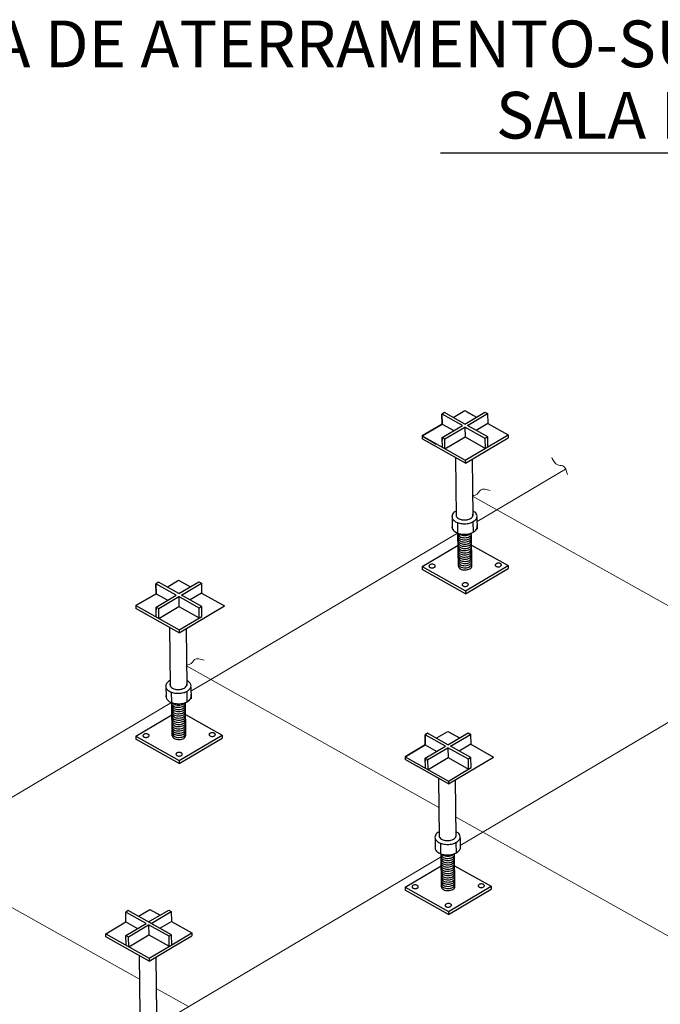
# Model space of a CAD drawing. Units: millimetres. Extents: x 3683 to 3787, y 1105 to 1138.
# Drawn here: x 3687 to 3690, y 1119 to 1125 of the extents above; entities that cross this region are included whole.
import ezdxf
from ezdxf.enums import TextEntityAlignment as Align

# ---------------------------------------------------------------- set-up
doc = ezdxf.new("R2010")
doc.units = ezdxf.units.MM
doc.layers.add('ATERRO', color=2, linetype='Continuous')
doc.layers.add('G5-CARIMBO', color=7, linetype='Continuous')
doc.layers.add('DETALHE', color=7, linetype='Continuous', lineweight=9)
doc.layers.add('TEXT', color=7, linetype='Continuous', lineweight=13)
doc.styles.add('G5-GERAL', font='arial.ttf')

# ---------------------------------------------------------------- blocks, each defined once
blk = doc.blocks.new('B1')
blk.add_line((-0.3729, 0), (-7.1669, 0))
at = {"style": 'G5-GERAL'}
for p in [(-0.6193, 0.4581), (-0.6193, 0)]:
    blk.add_attdef('TÍTULO1', text='', height=0.3, dxfattribs=at).set_placement(p, align=Align.BOTTOM_RIGHT)
blk.add_attdef('NÚMERO', text='', height=0.3, dxfattribs=at).set_placement((0, 0), align=Align.MIDDLE_CENTER)
blk.add_attdef('ESCALA', text='', height=0.25, dxfattribs=at).set_placement((-0.6193, -0.1484), align=Align.TOP_RIGHT)

msp = doc.modelspace()

# ---------------------------------------------------------------- linework, layer by layer
at = {"layer": 'ATERRO', "color": 4}
for p, q in [((3689.0353, 1122.4366), (3689.0214, 1122.4284)), ((3689.0353, 1122.4366), (3689.0214, 1122.4284)), ((3689.022, 1122.3746), (3689.0214, 1122.4284)), ((3689.0214, 1122.4284), (3689.022, 1122.3746)), ((3689.1316, 1122.3664), (3689.0217, 1122.4282)), ((3689.1316, 1122.3664), (3689.0217, 1122.4282)), ((3689.1455, 1122.3747), (3689.0353, 1122.4366)), ((3689.1455, 1122.3747), (3689.0353, 1122.4366)), ((3689.0822, 1122.4102), (3689.1446, 1122.4473)), ((3689.1446, 1122.4473), (3689.208, 1122.4117)), ((3689.1455, 1122.3747), (3689.2542, 1122.4392)), ((3689.1455, 1122.3747), (3689.2542, 1122.4392)), ((3689.1528, 1122.4427), (3689.208, 1122.4117)), ((3689.1596, 1122.3668), (3689.268, 1122.4311)), ((3689.1596, 1122.3668), (3689.268, 1122.4311)), ((3689.2542, 1122.4392), (3689.268, 1122.4311)), ((3689.2542, 1122.4392), (3689.2683, 1122.4313)), ((3689.2683, 1122.4313), (3689.2689, 1122.3775)), ((3688.9133, 1122.31), (3689.022, 1122.3746)), ((3689.022, 1122.3746), (3688.9133, 1122.31)), ((3688.9133, 1122.31), (3689.022, 1122.3746)), ((3689.022, 1122.3746), (3689.0853, 1122.339)), ((3689.022, 1122.3746), (3689.0853, 1122.339)), ((3689.0229, 1122.3019), (3689.1316, 1122.3664)), ((3689.0229, 1122.3019), (3689.1316, 1122.3664)), ((3689.0369, 1122.294), (3689.1457, 1122.3585)), ((3689.0369, 1122.294), (3689.1457, 1122.3585)), ((3689.1457, 1122.3585), (3689.1463, 1122.3047)), ((3689.2559, 1122.2966), (3689.1457, 1122.3585)), ((3689.2559, 1122.2966), (3689.1457, 1122.3585)), ((3689.2698, 1122.3048), (3689.1596, 1122.3668)), ((3689.2698, 1122.3048), (3689.1596, 1122.3668)), ((3689.2689, 1122.3775), (3689.2065, 1122.3404)), ((3689.2689, 1122.3775), (3689.3792, 1122.3155)), ((3688.9133, 1122.31), (3689.1478, 1122.1783)), ((3688.9133, 1122.31), (3688.9907, 1122.2666)), ((3688.9133, 1122.31), (3688.9907, 1122.2666)), ((3688.9133, 1122.31), (3688.9134, 1122.2945)), ((3688.9133, 1122.31), (3688.9134, 1122.2944)), ((3689.0376, 1122.2402), (3689.1463, 1122.3047)), ((3689.1463, 1122.3047), (3689.2566, 1122.2428)), ((3689.1478, 1122.1783), (3689.3792, 1122.3155)), ((3689.2698, 1122.3048), (3689.2559, 1122.2966)), ((3689.2704, 1122.251), (3689.2698, 1122.3048)), ((3689.3792, 1122.3155), (3689.3794, 1122.2999)), ((3689.148, 1122.1627), (3688.9134, 1122.2945)), ((3688.9772, 1122.2586), (3688.9134, 1122.2944)), ((3689.0235, 1122.2481), (3689.0229, 1122.3019)), ((3689.0229, 1122.3019), (3689.0369, 1122.294)), ((3689.0229, 1122.3019), (3689.0369, 1122.294)), ((3689.0229, 1122.3019), (3689.0231, 1122.2858)), ((3689.0376, 1122.2402), (3689.0369, 1122.294)), ((3689.148, 1122.1627), (3689.3794, 1122.2999)), ((3689.2566, 1122.2428), (3689.2559, 1122.2966)), ((3689.0946, 1122.1927), (3689.0984, 1121.8761)), ((3689.1478, 1122.1783), (3689.148, 1122.1627)), ((3689.1845, 1122.1844), (3689.1882, 1121.8772)), ((3689.0759, 1121.8807), (3689.0767, 1121.8106)), ((3689.1049, 1121.8411), (3689.1056, 1121.7855)), ((3689.1888, 1121.8459), (3689.1895, 1121.7876)), ((3689.2107, 1121.8678), (3689.2115, 1121.8056)), ((3689.11, 1121.6048), (3689.1078, 1121.7835)), ((3689.183, 1121.6057), (3689.1809, 1121.7843)), ((3688.9135, 1121.6025), (3689.1086, 1121.7182)), ((3689.1817, 1121.7191), (3689.3794, 1121.608)), ((3688.9135, 1121.6025), (3689.1481, 1121.4707)), ((3688.9135, 1121.6025), (3688.9137, 1121.5869)), ((3689.1482, 1121.4551), (3688.9137, 1121.5869)), ((3689.1481, 1121.4707), (3689.3794, 1121.608)), ((3689.1482, 1121.4551), (3689.3796, 1121.5924)), ((3689.3794, 1121.608), (3689.3796, 1121.5924)), ((3687.4863, 1121.5177), (3687.4724, 1121.5095)), ((3687.4863, 1121.5177), (3687.4724, 1121.5095)), ((3687.473, 1121.4557), (3687.4724, 1121.5095)), ((3687.4724, 1121.5095), (3687.473, 1121.4557)), ((3687.5826, 1121.4476), (3687.4727, 1121.5093)), ((3687.5826, 1121.4476), (3687.4727, 1121.5093)), ((3687.5965, 1121.4558), (3687.4863, 1121.5177)), ((3687.5965, 1121.4558), (3687.4863, 1121.5177)), ((3687.5332, 1121.4914), (3687.5956, 1121.5285)), ((3687.5956, 1121.5285), (3687.659, 1121.4929)), ((3687.5965, 1121.4558), (3687.7052, 1121.5203)), ((3687.5965, 1121.4558), (3687.7052, 1121.5203)), ((3687.6038, 1121.5238), (3687.659, 1121.4929)), ((3687.6106, 1121.4479), (3687.719, 1121.5123)), ((3687.6106, 1121.4479), (3687.719, 1121.5123)), ((3687.7052, 1121.5203), (3687.719, 1121.5123)), ((3687.7052, 1121.5203), (3687.7193, 1121.5124)), ((3687.7193, 1121.5124), (3687.7199, 1121.4586)), ((3687.3643, 1121.3912), (3687.473, 1121.4557)), ((3687.473, 1121.4557), (3687.3643, 1121.3912)), ((3687.3643, 1121.3912), (3687.473, 1121.4557)), ((3687.473, 1121.4557), (3687.5363, 1121.4201)), ((3687.473, 1121.4557), (3687.5363, 1121.4201)), ((3687.7199, 1121.4586), (3687.6575, 1121.4216)), ((3687.7199, 1121.4586), (3687.8438, 1121.3891)), ((3689.1481, 1121.4707), (3689.1482, 1121.4551)), ((3687.4739, 1121.3831), (3687.5826, 1121.4476)), ((3687.4739, 1121.3831), (3687.5826, 1121.4476)), ((3687.4879, 1121.3752), (3687.5967, 1121.4397)), ((3687.4879, 1121.3752), (3687.5967, 1121.4397)), ((3687.5967, 1121.4397), (3687.5973, 1121.3859)), ((3687.7069, 1121.3778), (3687.5967, 1121.4397)), ((3687.7069, 1121.3778), (3687.5967, 1121.4397)), ((3687.7208, 1121.386), (3687.6106, 1121.4479)), ((3687.7208, 1121.386), (3687.6106, 1121.4479)), ((3687.3643, 1121.3912), (3687.5988, 1121.2594)), ((3687.3643, 1121.3912), (3687.3644, 1121.3756)), ((3687.3643, 1121.3912), (3687.4417, 1121.3477)), ((3687.3643, 1121.3912), (3687.4417, 1121.3477)), ((3687.3643, 1121.3912), (3687.3644, 1121.3756)), ((3687.599, 1121.2439), (3687.3644, 1121.3756)), ((3687.4282, 1121.3398), (3687.3644, 1121.3756)), ((3687.4745, 1121.3293), (3687.4739, 1121.3831)), ((3687.4739, 1121.3831), (3687.4879, 1121.3752)), ((3687.4739, 1121.3831), (3687.4879, 1121.3752)), ((3687.4739, 1121.3831), (3687.4741, 1121.3669)), ((3687.4886, 1121.3214), (3687.4879, 1121.3752)), ((3687.4886, 1121.3214), (3687.5973, 1121.3859)), ((3687.5973, 1121.3859), (3687.7076, 1121.324)), ((3687.599, 1121.2439), (3687.8438, 1121.3891)), ((3687.7208, 1121.386), (3687.7069, 1121.3778)), ((3687.7076, 1121.324), (3687.7069, 1121.3778)), ((3687.7214, 1121.3322), (3687.7208, 1121.386)), ((3687.5988, 1121.2594), (3687.7214, 1121.3322)), ((3687.5456, 1121.2738), (3687.5494, 1120.9573)), ((3687.5988, 1121.2594), (3687.599, 1121.2439)), ((3687.6355, 1121.2655), (3687.6392, 1120.9583)), ((3687.5269, 1120.9619), (3687.5277, 1120.8917)), ((3687.5559, 1120.9222), (3687.5566, 1120.8667)), ((3687.6398, 1120.927), (3687.6405, 1120.8687)), ((3687.6617, 1120.949), (3687.6625, 1120.8868)), ((3687.561, 1120.6859), (3687.5588, 1120.8646)), ((3687.634, 1120.6868), (3687.6319, 1120.8655)), ((3687.3645, 1120.6836), (3687.5596, 1120.7994)), ((3687.6327, 1120.8002), (3687.8304, 1120.6891)), ((3688.9904, 1120.6727), (3689.0529, 1120.7097)), ((3689.0529, 1120.7097), (3689.1162, 1120.6742)), ((3689.0611, 1120.7051), (3689.1162, 1120.6742)), ((3687.3645, 1120.6836), (3687.3647, 1120.668)), ((3687.3645, 1120.6836), (3687.5991, 1120.5519)), ((3687.5992, 1120.5363), (3687.3647, 1120.668)), ((3687.5991, 1120.5519), (3687.8304, 1120.6891)), ((3687.5992, 1120.5363), (3687.8306, 1120.6735)), ((3687.8304, 1120.6891), (3687.8306, 1120.6735)), ((3688.9435, 1120.699), (3688.9296, 1120.6908)), ((3688.9435, 1120.699), (3688.9296, 1120.6908)), ((3688.9303, 1120.637), (3688.9296, 1120.6908)), ((3688.9296, 1120.6908), (3688.9303, 1120.637)), ((3689.0399, 1120.6289), (3688.9299, 1120.6906)), ((3689.0399, 1120.6289), (3688.9299, 1120.6906)), ((3689.0537, 1120.6371), (3688.9435, 1120.699)), ((3689.0537, 1120.6371), (3688.9435, 1120.699)), ((3689.0537, 1120.6371), (3689.1625, 1120.7016)), ((3689.0537, 1120.6371), (3689.1625, 1120.7016)), ((3689.0678, 1120.6292), (3689.1763, 1120.6935)), ((3689.0678, 1120.6292), (3689.1763, 1120.6935)), ((3689.1625, 1120.7016), (3689.1763, 1120.6935)), ((3689.1625, 1120.7016), (3689.1766, 1120.6937)), ((3689.1766, 1120.6937), (3689.1772, 1120.6399)), ((3688.8215, 1120.5725), (3688.9303, 1120.637)), ((3688.9303, 1120.637), (3688.8215, 1120.5725)), ((3688.8215, 1120.5725), (3688.9303, 1120.637)), ((3688.9303, 1120.637), (3688.9936, 1120.6014)), ((3688.9303, 1120.637), (3688.9936, 1120.6014)), ((3688.9311, 1120.5644), (3689.0399, 1120.6289)), ((3688.9311, 1120.5644), (3689.0399, 1120.6289)), ((3688.9452, 1120.5565), (3689.0539, 1120.621)), ((3688.9452, 1120.5565), (3689.0539, 1120.621)), ((3689.0539, 1120.621), (3689.0546, 1120.5672)), ((3689.1642, 1120.559), (3689.0539, 1120.621)), ((3689.1642, 1120.559), (3689.0539, 1120.621)), ((3689.1781, 1120.5673), (3689.0678, 1120.6292)), ((3689.1781, 1120.5673), (3689.0678, 1120.6292)), ((3689.1772, 1120.6399), (3689.1147, 1120.6029)), ((3689.1772, 1120.6399), (3689.301, 1120.5703)), ((3687.5991, 1120.5519), (3687.5992, 1120.5363)), ((3688.8215, 1120.5725), (3689.0561, 1120.4407)), ((3688.8215, 1120.5725), (3688.8217, 1120.5569)), ((3688.8215, 1120.5725), (3688.8989, 1120.529)), ((3688.8215, 1120.5725), (3688.8989, 1120.529)), ((3688.8215, 1120.5725), (3688.8217, 1120.5569)), ((3689.0562, 1120.4251), (3688.8217, 1120.5569)), ((3688.8855, 1120.5211), (3688.8217, 1120.5569)), ((3688.9317, 1120.5106), (3688.9311, 1120.5644)), ((3688.9311, 1120.5644), (3688.9452, 1120.5565)), ((3688.9311, 1120.5644), (3688.9452, 1120.5565)), ((3688.9311, 1120.5644), (3688.9313, 1120.5482)), ((3688.9458, 1120.5027), (3688.9452, 1120.5565)), ((3688.9458, 1120.5027), (3689.0546, 1120.5672)), ((3689.0546, 1120.5672), (3689.1648, 1120.5052)), ((3689.0562, 1120.4251), (3689.301, 1120.5703)), ((3689.1781, 1120.5673), (3689.1642, 1120.559)), ((3689.1648, 1120.5052), (3689.1642, 1120.559)), ((3689.1787, 1120.5135), (3689.1781, 1120.5673)), ((3689.0561, 1120.4407), (3689.1787, 1120.5135)), ((3689.0029, 1120.4551), (3689.0066, 1120.1385)), ((3689.0561, 1120.4407), (3689.0562, 1120.4251)), ((3689.0928, 1120.4468), (3689.0964, 1120.1396)), ((3688.9843, 1120.1287), (3688.985, 1120.0719)), ((3689.119, 1120.1302), (3689.1196, 1120.0734)), ((3689.0132, 1120.1035), (3689.0138, 1120.0479)), ((3689.097, 1120.1083), (3689.0977, 1120.05)), ((3689.0182, 1119.8672), (3689.0161, 1120.0459)), ((3689.0912, 1119.8681), (3689.0891, 1120.0468)), ((3688.8218, 1119.8649), (3689.0169, 1119.9806)), ((3689.0899, 1119.9815), (3689.2877, 1119.8704)), ((3688.8218, 1119.8649), (3689.0563, 1119.7332)), ((3688.8218, 1119.8649), (3688.8219, 1119.8493)), ((3689.0565, 1119.7176), (3688.8219, 1119.8493)), ((3689.0563, 1119.7332), (3689.2877, 1119.8704)), ((3689.0565, 1119.7176), (3689.2879, 1119.8548)), ((3689.2877, 1119.8704), (3689.2879, 1119.8548)), ((3687.3778, 1119.7081), (3687.4403, 1119.7452)), ((3687.4403, 1119.7452), (3687.4954, 1119.7142)), ((3687.3227, 1119.7391), (3687.3088, 1119.7308)), ((3687.3095, 1119.677), (3687.3088, 1119.7308)), ((3687.4191, 1119.6689), (3687.3091, 1119.7307)), ((3687.5573, 1119.6073), (3687.3227, 1119.7391)), ((3687.433, 1119.6771), (3687.5417, 1119.7416)), ((3687.447, 1119.6692), (3687.5555, 1119.7336)), ((3687.5417, 1119.7416), (3687.5555, 1119.7336)), ((3687.5555, 1119.7336), (3687.5561, 1119.6798)), ((3689.0563, 1119.7332), (3689.0565, 1119.7176)), ((3687.2007, 1119.6125), (3687.3095, 1119.677)), ((3687.3095, 1119.677), (3687.3728, 1119.6415)), ((3687.3103, 1119.6044), (3687.4191, 1119.6689)), ((3687.3244, 1119.5965), (3687.4332, 1119.661)), ((3687.4332, 1119.661), (3687.4338, 1119.6072)), ((3687.5434, 1119.5991), (3687.4332, 1119.661)), ((3687.5434, 1119.5991), (3687.4332, 1119.661)), ((3687.4332, 1119.661), (3687.4338, 1119.6072)), ((3687.5573, 1119.6073), (3687.447, 1119.6692)), ((3687.4939, 1119.6429), (3687.5561, 1119.6798)), ((3687.5564, 1119.6799), (3687.6667, 1119.618)), ((3687.2007, 1119.6125), (3687.4353, 1119.4808)), ((3687.2009, 1119.5969), (3687.2007, 1119.6125)), ((3687.4355, 1119.4652), (3687.2009, 1119.5969)), ((3687.311, 1119.5506), (3687.3103, 1119.6044)), ((3687.3103, 1119.6044), (3687.3244, 1119.5965)), ((3687.325, 1119.5427), (3687.3244, 1119.5965)), ((3687.325, 1119.5427), (3687.4338, 1119.6072)), ((3687.4338, 1119.6072), (3687.544, 1119.5453)), ((3687.4338, 1119.6072), (3687.544, 1119.5453)), ((3687.5573, 1119.6073), (3687.5434, 1119.5991)), ((3687.5573, 1119.6073), (3687.5434, 1119.5991)), ((3687.544, 1119.5453), (3687.5434, 1119.5991)), ((3687.544, 1119.5453), (3687.5434, 1119.5991)), ((3687.5579, 1119.5535), (3687.5573, 1119.6073)), ((3687.5579, 1119.5535), (3687.5573, 1119.6073)), ((3687.5579, 1119.5535), (3687.6667, 1119.618)), ((3687.5714, 1119.5458), (3687.6668, 1119.6024)), ((3687.6667, 1119.618), (3687.6668, 1119.6024)), ((3687.4353, 1119.4808), (3687.5579, 1119.5535)), ((3687.4355, 1119.4652), (3687.5714, 1119.5458)), ((3687.3818, 1119.4953), (3687.3856, 1119.1787)), ((3687.4353, 1119.4808), (3687.4355, 1119.4652)), ((3687.4717, 1119.4867), (3687.4754, 1119.1798))]:
    msp.add_line(p, q, dxfattribs=at)
for points in [[(3689.0981, 1121.9036, 0.012831), (3689.0946, 1121.9016, 0.106617), (3689.0791, 1121.8873, 0.156851), (3689.0748, 1121.8735, 0.156851), (3689.0794, 1121.8597, 0.106617), (3689.0952, 1121.8457, 0.072341), (3689.1162, 1121.8376, 0.058752), (3689.1438, 1121.8347, 0.058752), (3689.1712, 1121.8383, 0.072341), (3689.1921, 1121.8469, 0.106617), (3689.2075, 1121.8612, 0.156851), (3689.2118, 1121.8751, 0.156851), (3689.2072, 1121.8888, 0.106617), (3689.1914, 1121.9028, 0.012831), (3689.1878, 1121.9047, 0.058752)], [(3689.0983, 1121.8858, 0.077949), (3689.0976, 1121.8809, 0.156851), (3689.1006, 1121.8718, 0.106617), (3689.1112, 1121.8625, 0.072341), (3689.1252, 1121.8571, 0.058752), (3689.1435, 1121.8551, 0.058752), (3689.1618, 1121.8575, 0.072341), (3689.1757, 1121.8632, 0.106617), (3689.186, 1121.8728, 0.156851), (3689.1889, 1121.882, 0.077949), (3689.1881, 1121.8868, 0.106617)], [(3689.0766, 1121.8239, 0.077949), (3689.0755, 1121.8166, 0.156851), (3689.0801, 1121.8029, 0.106617), (3689.0959, 1121.7889, 0.072341), (3689.1169, 1121.7808, 0.058752), (3689.1444, 1121.7779, 0.058752), (3689.1719, 1121.7815, 0.072341), (3689.1927, 1121.7901, 0.106617), (3689.2082, 1121.8044, 0.156851), (3689.2125, 1121.8183, 0.077949), (3689.2112, 1121.8255, 0.106617)], [(3689.1079, 1121.7795, 0.156851), (3689.1104, 1121.7722, 0.106617), (3689.1188, 1121.7647, 0.072341), (3689.13, 1121.7604, 0.058752), (3689.1447, 1121.7589, 0.058752), (3689.1593, 1121.7608, 0.072341), (3689.1704, 1121.7653, 0.106617), (3689.1787, 1121.773, 0.156851), (3689.1809, 1121.7804, 0.156851)], [(3689.1114, 1121.7823, 0.08813), (3689.1186, 1121.7764, 0.072341), (3689.1298, 1121.7721, 0.058752), (3689.1445, 1121.7705, 0.058752), (3689.1592, 1121.7724, 0.072341), (3689.1703, 1121.777, 0.08813), (3689.1773, 1121.7831, 0.156851)], [(3689.108, 1121.7679, 0.156851), (3689.1105, 1121.7605, 0.106617), (3689.1189, 1121.7531, 0.072341), (3689.1301, 1121.7488, 0.058752), (3689.1448, 1121.7472, 0.058752), (3689.1594, 1121.7491, 0.072341), (3689.1706, 1121.7537, 0.106617), (3689.1788, 1121.7613, 0.156851), (3689.1811, 1121.7687, 0.156851)], [(3689.1082, 1121.7562, 0.156851), (3689.1106, 1121.7489, 0.106617), (3689.119, 1121.7414, 0.072341), (3689.1303, 1121.7371, 0.058752), (3689.1449, 1121.7356, 0.058752), (3689.1596, 1121.7375, 0.072341), (3689.1707, 1121.742, 0.106617), (3689.1789, 1121.7497, 0.156851), (3689.1812, 1121.7571, 0.156851)], [(3689.1083, 1121.7446, 0.156851), (3689.1108, 1121.7372, 0.106617), (3689.1192, 1121.7298, 0.072341), (3689.1304, 1121.7255, 0.058752), (3689.1451, 1121.7239, 0.058752), (3689.1597, 1121.7258, 0.072341), (3689.1708, 1121.7304, 0.106617), (3689.1791, 1121.738, 0.156851), (3689.1814, 1121.7454, 0.156851)], [(3689.1084, 1121.7329, 0.156851), (3689.1109, 1121.7256, 0.106617), (3689.1193, 1121.7181, 0.072341), (3689.1305, 1121.7138, 0.058752), (3689.1452, 1121.7123, 0.058752), (3689.1599, 1121.7142, 0.072341), (3689.171, 1121.7187, 0.106617), (3689.1792, 1121.7264, 0.156851), (3689.1815, 1121.7338, 0.156851)], [(3689.1086, 1121.7213, 0.156851), (3689.111, 1121.7139, 0.106617), (3689.1195, 1121.7065, 0.072341), (3689.1307, 1121.7022, 0.058752), (3689.1454, 1121.7006, 0.058752), (3689.16, 1121.7025, 0.072341), (3689.1711, 1121.7071, 0.106617), (3689.1793, 1121.7147, 0.156851), (3689.1816, 1121.7221, 0.156851)], [(3689.1087, 1121.7096, 0.156851), (3689.1112, 1121.7023, 0.106617), (3689.1196, 1121.6948, 0.072341), (3689.1308, 1121.6905, 0.058752), (3689.1455, 1121.689, 0.058752), (3689.1601, 1121.6909, 0.072341), (3689.1712, 1121.6954, 0.106617), (3689.1795, 1121.7031, 0.156851), (3689.1818, 1121.7105, 0.156851)], [(3689.1089, 1121.698, 0.156851), (3689.1113, 1121.6906, 0.106617), (3689.1197, 1121.6832, 0.072341), (3689.1309, 1121.6789, 0.058752), (3689.1456, 1121.6773, 0.058752), (3689.1603, 1121.6792, 0.072341), (3689.1714, 1121.6838, 0.106617), (3689.1796, 1121.6914, 0.156851), (3689.1819, 1121.6988, 0.156851)], [(3689.109, 1121.6863, 0.156851), (3689.1115, 1121.679, 0.106617), (3689.1199, 1121.6715, 0.072341), (3689.1311, 1121.6672, 0.058752), (3689.1458, 1121.6657, 0.058752), (3689.1604, 1121.6676, 0.072341), (3689.1715, 1121.6722, 0.106617), (3689.1798, 1121.6798, 0.156851), (3689.182, 1121.6872, 0.156851)], [(3689.1091, 1121.6747, 0.156851), (3689.1116, 1121.6673, 0.106617), (3689.12, 1121.6599, 0.072341), (3689.1312, 1121.6556, 0.058752), (3689.1459, 1121.654, 0.058752), (3689.1605, 1121.6559, 0.072341), (3689.1717, 1121.6605, 0.106617), (3689.1799, 1121.6681, 0.156851), (3689.1822, 1121.6755, 0.156851)], [(3689.1093, 1121.663, 0.156851), (3689.1117, 1121.6557, 0.106617), (3689.1201, 1121.6482, 0.072341), (3689.1314, 1121.6439, 0.058752), (3689.146, 1121.6424, 0.058752), (3689.1607, 1121.6443, 0.072341), (3689.1718, 1121.6489, 0.106617), (3689.18, 1121.6565, 0.156851), (3689.1823, 1121.6639, 0.156851)], [(3689.1094, 1121.6514, 0.156851), (3689.1119, 1121.644, 0.106617), (3689.1203, 1121.6366, 0.072341), (3689.1315, 1121.6323, 0.058752), (3689.1462, 1121.6307, 0.058752), (3689.1608, 1121.6326, 0.072341), (3689.1719, 1121.6372, 0.106617), (3689.1802, 1121.6448, 0.156851), (3689.1824, 1121.6522, 0.156851)], [(3689.1095, 1121.6397, 0.156851), (3689.112, 1121.6324, 0.106617), (3689.1204, 1121.625, 0.072341), (3689.1316, 1121.6206, 0.058752), (3689.1463, 1121.6191, 0.058752), (3689.161, 1121.621, 0.072341), (3689.1721, 1121.6256, 0.106617), (3689.1803, 1121.6332, 0.156851), (3689.1826, 1121.6406, 0.156851)], [(3689.1097, 1121.6281, 0.156851), (3689.1121, 1121.6207, 0.106617), (3689.1206, 1121.6133, 0.072341), (3689.1318, 1121.609, 0.058752), (3689.1465, 1121.6074, 0.058752), (3689.1611, 1121.6093, 0.072341), (3689.1722, 1121.6139, 0.106617), (3689.1804, 1121.6216, 0.156851), (3689.1827, 1121.6289, 0.156851)], [(3689.1098, 1121.6164, 0.156851), (3689.1123, 1121.6091, 0.106617), (3689.1207, 1121.6017, 0.072341), (3689.1319, 1121.5973, 0.058752), (3689.1466, 1121.5958, 0.058752), (3689.1612, 1121.5977, 0.072341), (3689.1723, 1121.6023, 0.106617), (3689.1806, 1121.6099, 0.156851), (3689.1829, 1121.6173, 0.156851)], [(3689.11, 1121.6048, 0.156851), (3689.1124, 1121.5975, 0.106617), (3689.1208, 1121.59, 0.072341), (3689.132, 1121.5857, 0.058752), (3689.1467, 1121.5841, 0.058752), (3689.1614, 1121.586, 0.072341), (3689.1725, 1121.5906, 0.106617), (3689.1807, 1121.5983, 0.156851), (3689.183, 1121.6057, 0.156851)], [(3687.5491, 1120.9848, 0.012831), (3687.5456, 1120.9828, 0.106617), (3687.5301, 1120.9685, 0.156851), (3687.5258, 1120.9546, 0.156851), (3687.5304, 1120.9408, 0.106617), (3687.5462, 1120.9269, 0.072341), (3687.5672, 1120.9188, 0.058752), (3687.5948, 1120.9159, 0.058752), (3687.6222, 1120.9194, 0.072341), (3687.6431, 1120.928, 0.106617), (3687.6585, 1120.9424, 0.156851), (3687.6628, 1120.9562, 0.156851), (3687.6582, 1120.97, 0.106617), (3687.6424, 1120.9839, 0.012831), (3687.6388, 1120.9858, 0.058752)], [(3687.5493, 1120.9669, 0.077949), (3687.5486, 1120.9621, 0.156851), (3687.5516, 1120.9529, 0.106617), (3687.5622, 1120.9436, 0.072341), (3687.5762, 1120.9382, 0.058752), (3687.5945, 1120.9363, 0.058752), (3687.6128, 1120.9386, 0.072341), (3687.6267, 1120.9444, 0.106617), (3687.637, 1120.9539, 0.156851), (3687.6399, 1120.9632, 0.077949), (3687.6391, 1120.968, 0.106617)], [(3687.5275, 1120.9051, 0.077949), (3687.5265, 1120.8978, 0.156851), (3687.5311, 1120.884, 0.106617), (3687.5469, 1120.8701, 0.072341), (3687.5679, 1120.862, 0.058752), (3687.5954, 1120.8591, 0.058752), (3687.6229, 1120.8626, 0.072341), (3687.6437, 1120.8712, 0.106617), (3687.6592, 1120.8856, 0.156851), (3687.6634, 1120.8994, 0.077949), (3687.6622, 1120.9067, 0.106617)], [(3687.5624, 1120.8634, 0.08813), (3687.5696, 1120.8575, 0.072341), (3687.5808, 1120.8532, 0.058752), (3687.5955, 1120.8517, 0.058752), (3687.6102, 1120.8536, 0.072341), (3687.6213, 1120.8581, 0.08813), (3687.6283, 1120.8642, 0.156851)], [(3687.5589, 1120.8607, 0.156851), (3687.5614, 1120.8533, 0.106617), (3687.5698, 1120.8459, 0.072341), (3687.581, 1120.8416, 0.058752), (3687.5957, 1120.84, 0.058752), (3687.6103, 1120.8419, 0.072341), (3687.6214, 1120.8465, 0.106617), (3687.6297, 1120.8541, 0.156851), (3687.6319, 1120.8615, 0.156851)], [(3687.559, 1120.849, 0.156851), (3687.5615, 1120.8417, 0.106617), (3687.5699, 1120.8342, 0.072341), (3687.5811, 1120.8299, 0.058752), (3687.5958, 1120.8284, 0.058752), (3687.6104, 1120.8303, 0.072341), (3687.6216, 1120.8348, 0.106617), (3687.6298, 1120.8425, 0.156851), (3687.6321, 1120.8499, 0.156851)], [(3687.5592, 1120.8374, 0.156851), (3687.5616, 1120.83, 0.106617), (3687.57, 1120.8226, 0.072341), (3687.5813, 1120.8183, 0.058752), (3687.5959, 1120.8167, 0.058752), (3687.6106, 1120.8186, 0.072341), (3687.6217, 1120.8232, 0.106617), (3687.6299, 1120.8308, 0.156851), (3687.6322, 1120.8382, 0.156851)], [(3687.5593, 1120.8257, 0.156851), (3687.5618, 1120.8184, 0.106617), (3687.5702, 1120.8109, 0.072341), (3687.5814, 1120.8066, 0.058752), (3687.5961, 1120.8051, 0.058752), (3687.6107, 1120.807, 0.072341), (3687.6218, 1120.8115, 0.106617), (3687.6301, 1120.8192, 0.156851), (3687.6323, 1120.8266, 0.156851)], [(3687.5594, 1120.8141, 0.156851), (3687.5619, 1120.8067, 0.106617), (3687.5703, 1120.7993, 0.072341), (3687.5815, 1120.795, 0.058752), (3687.5962, 1120.7934, 0.058752), (3687.6109, 1120.7953, 0.072341), (3687.622, 1120.7999, 0.106617), (3687.6302, 1120.8075, 0.156851), (3687.6325, 1120.8149, 0.156851)], [(3687.5596, 1120.8024, 0.156851), (3687.562, 1120.7951, 0.106617), (3687.5705, 1120.7876, 0.072341), (3687.5817, 1120.7833, 0.058752), (3687.5964, 1120.7818, 0.058752), (3687.611, 1120.7837, 0.072341), (3687.6221, 1120.7883, 0.106617), (3687.6303, 1120.7959, 0.156851), (3687.6326, 1120.8033, 0.156851)], [(3687.5597, 1120.7908, 0.156851), (3687.5622, 1120.7834, 0.106617), (3687.5706, 1120.776, 0.072341), (3687.5818, 1120.7717, 0.058752), (3687.5965, 1120.7701, 0.058752), (3687.6111, 1120.772, 0.072341), (3687.6222, 1120.7766, 0.106617), (3687.6305, 1120.7842, 0.156851), (3687.6328, 1120.7916, 0.156851)], [(3687.5599, 1120.7791, 0.156851), (3687.5623, 1120.7718, 0.106617), (3687.5707, 1120.7643, 0.072341), (3687.5819, 1120.76, 0.058752), (3687.5966, 1120.7585, 0.058752), (3687.6113, 1120.7604, 0.072341), (3687.6224, 1120.765, 0.106617), (3687.6306, 1120.7726, 0.156851), (3687.6329, 1120.78, 0.156851)], [(3687.56, 1120.7675, 0.156851), (3687.5624, 1120.7601, 0.106617), (3687.5709, 1120.7527, 0.072341), (3687.5821, 1120.7484, 0.058752), (3687.5968, 1120.7468, 0.058752), (3687.6114, 1120.7487, 0.072341), (3687.6225, 1120.7533, 0.106617), (3687.6308, 1120.7609, 0.156851), (3687.633, 1120.7683, 0.156851)], [(3687.5601, 1120.7558, 0.156851), (3687.5626, 1120.7485, 0.106617), (3687.571, 1120.741, 0.072341), (3687.5822, 1120.7367, 0.058752), (3687.5969, 1120.7352, 0.058752), (3687.6115, 1120.7371, 0.072341), (3687.6227, 1120.7417, 0.106617), (3687.6309, 1120.7493, 0.156851), (3687.6332, 1120.7567, 0.156851)], [(3687.5603, 1120.7442, 0.156851), (3687.5627, 1120.7368, 0.106617), (3687.5711, 1120.7294, 0.072341), (3687.5824, 1120.7251, 0.058752), (3687.597, 1120.7235, 0.058752), (3687.6117, 1120.7254, 0.072341), (3687.6228, 1120.73, 0.106617), (3687.631, 1120.7377, 0.156851), (3687.6333, 1120.745, 0.156851)], [(3687.5604, 1120.7325, 0.156851), (3687.5629, 1120.7252, 0.106617), (3687.5713, 1120.7178, 0.072341), (3687.5825, 1120.7134, 0.058752), (3687.5972, 1120.7119, 0.058752), (3687.6118, 1120.7138, 0.072341), (3687.6229, 1120.7184, 0.106617), (3687.6312, 1120.726, 0.156851), (3687.6334, 1120.7334, 0.156851)], [(3687.5605, 1120.7209, 0.156851), (3687.563, 1120.7135, 0.106617), (3687.5714, 1120.7061, 0.072341), (3687.5826, 1120.7018, 0.058752), (3687.5973, 1120.7002, 0.058752), (3687.612, 1120.7021, 0.072341), (3687.6231, 1120.7067, 0.106617), (3687.6313, 1120.7144, 0.156851), (3687.6336, 1120.7217, 0.156851)], [(3687.5607, 1120.7092, 0.156851), (3687.5631, 1120.7019, 0.106617), (3687.5716, 1120.6945, 0.072341), (3687.5828, 1120.6901, 0.058752), (3687.5975, 1120.6886, 0.058752), (3687.6121, 1120.6905, 0.072341), (3687.6232, 1120.6951, 0.106617), (3687.6314, 1120.7027, 0.156851), (3687.6337, 1120.7101, 0.156851)], [(3687.5608, 1120.6976, 0.156851), (3687.5633, 1120.6903, 0.106617), (3687.5717, 1120.6828, 0.072341), (3687.5829, 1120.6785, 0.058752), (3687.5976, 1120.6769, 0.058752), (3687.6122, 1120.6788, 0.072341), (3687.6233, 1120.6834, 0.106617), (3687.6316, 1120.6911, 0.156851), (3687.6339, 1120.6985, 0.156851)], [(3687.561, 1120.6859, 0.156851), (3687.5634, 1120.6786, 0.106617), (3687.5718, 1120.6712, 0.072341), (3687.583, 1120.6668, 0.058752), (3687.5977, 1120.6653, 0.058752), (3687.6124, 1120.6672, 0.072341), (3687.6235, 1120.6718, 0.106617), (3687.6317, 1120.6794, 0.156851), (3687.634, 1120.6868, 0.156851)], [(3689.0063, 1120.166, 0.012831), (3689.0028, 1120.1641, 0.106617), (3688.9874, 1120.1498, 0.156851), (3688.9831, 1120.1359, 0.156851), (3688.9877, 1120.1221, 0.106617), (3689.0035, 1120.1082, 0.072341), (3689.0245, 1120.1001, 0.058752), (3689.052, 1120.0972, 0.058752), (3689.0795, 1120.1007, 0.072341), (3689.1003, 1120.1093, 0.106617), (3689.1158, 1120.1236, 0.156851), (3689.12, 1120.1375, 0.156851), (3689.1154, 1120.1513, 0.106617), (3689.0996, 1120.1652, 0.012831), (3689.0961, 1120.1671, 0.058752)], [(3689.0066, 1120.1385, 0.077949), (3689.0089, 1120.1342, 0.106617), (3689.0194, 1120.1249, 0.072341), (3689.0334, 1120.1195, 0.058752), (3689.0518, 1120.1176, 0.058752), (3689.0701, 1120.1199, 0.072341), (3689.084, 1120.1257, 0.106617), (3689.0943, 1120.1352, 0.077949), (3689.0964, 1120.1396)], [(3688.985, 1120.0719, 0.077949), (3688.9884, 1120.0653, 0.106617), (3689.0041, 1120.0514, 0.072341), (3689.0252, 1120.0433, 0.058752), (3689.0527, 1120.0404, 0.058752), (3689.0801, 1120.0439, 0.072341), (3689.101, 1120.0525, 0.106617), (3689.1164, 1120.0668, 0.077949), (3689.1196, 1120.0734, 0.077949)], [(3689.0161, 1120.042, 0.156851), (3689.0186, 1120.0346, 0.106617), (3689.027, 1120.0272, 0.072341), (3689.0382, 1120.0229, 0.058752), (3689.0529, 1120.0213, 0.058752), (3689.0676, 1120.0232, 0.072341), (3689.0787, 1120.0278, 0.106617), (3689.0869, 1120.0354, 0.156851), (3689.0892, 1120.0428, 0.156851)], [(3689.0163, 1120.0303, 0.156851), (3689.0187, 1120.023, 0.106617), (3689.0272, 1120.0155, 0.072341), (3689.0384, 1120.0112, 0.058752), (3689.0531, 1120.0097, 0.058752), (3689.0677, 1120.0116, 0.072341), (3689.0788, 1120.0161, 0.106617), (3689.087, 1120.0238, 0.156851), (3689.0893, 1120.0312, 0.156851)], [(3689.0164, 1120.0187, 0.156851), (3689.0189, 1120.0113, 0.106617), (3689.0273, 1120.0039, 0.072341), (3689.0385, 1119.9996, 0.058752), (3689.0532, 1119.998, 0.058752), (3689.0678, 1119.9999, 0.072341), (3689.0789, 1120.0045, 0.106617), (3689.0872, 1120.0121, 0.156851), (3689.0895, 1120.0195, 0.156851)], [(3689.0197, 1120.0447, 0.08813), (3689.0269, 1120.0388, 0.072341), (3689.0381, 1120.0345, 0.058752), (3689.0528, 1120.0329, 0.058752), (3689.0674, 1120.0349, 0.072341), (3689.0785, 1120.0394, 0.08813), (3689.0856, 1120.0455, 0.156851)], [(3689.0166, 1120.007, 0.156851), (3689.019, 1119.9997, 0.106617), (3689.0274, 1119.9922, 0.072341), (3689.0386, 1119.9879, 0.058752), (3689.0533, 1119.9864, 0.058752), (3689.068, 1119.9883, 0.072341), (3689.0791, 1119.9928, 0.106617), (3689.0873, 1120.0005, 0.156851), (3689.0896, 1120.0079, 0.156851)], [(3689.0167, 1119.9954, 0.156851), (3689.0191, 1119.988, 0.106617), (3689.0276, 1119.9806, 0.072341), (3689.0388, 1119.9763, 0.058752), (3689.0535, 1119.9747, 0.058752), (3689.0681, 1119.9766, 0.072341), (3689.0792, 1119.9812, 0.106617), (3689.0875, 1119.9888, 0.156851), (3689.0897, 1119.9962, 0.156851)], [(3689.0168, 1119.9837, 0.156851), (3689.0193, 1119.9764, 0.106617), (3689.0277, 1119.9689, 0.072341), (3689.0389, 1119.9646, 0.058752), (3689.0536, 1119.9631, 0.058752), (3689.0682, 1119.965, 0.072341), (3689.0794, 1119.9695, 0.106617), (3689.0876, 1119.9772, 0.156851), (3689.0899, 1119.9846, 0.156851)], [(3689.017, 1119.9721, 0.156851), (3689.0194, 1119.9647, 0.106617), (3689.0278, 1119.9573, 0.072341), (3689.0391, 1119.953, 0.058752), (3689.0537, 1119.9514, 0.058752), (3689.0684, 1119.9533, 0.072341), (3689.0795, 1119.9579, 0.106617), (3689.0877, 1119.9655, 0.156851), (3689.09, 1119.9729, 0.156851)], [(3689.0171, 1119.9604, 0.156851), (3689.0196, 1119.9531, 0.106617), (3689.028, 1119.9456, 0.072341), (3689.0392, 1119.9413, 0.058752), (3689.0539, 1119.9398, 0.058752), (3689.0685, 1119.9417, 0.072341), (3689.0796, 1119.9462, 0.106617), (3689.0879, 1119.9539, 0.156851), (3689.0901, 1119.9613, 0.156851)], [(3689.0172, 1119.9488, 0.156851), (3689.0197, 1119.9414, 0.106617), (3689.0281, 1119.934, 0.072341), (3689.0393, 1119.9297, 0.058752), (3689.054, 1119.9281, 0.058752), (3689.0687, 1119.93, 0.072341), (3689.0798, 1119.9346, 0.106617), (3689.088, 1119.9422, 0.156851), (3689.0903, 1119.9496, 0.156851)], [(3689.0174, 1119.9371, 0.156851), (3689.0198, 1119.9298, 0.106617), (3689.0283, 1119.9223, 0.072341), (3689.0395, 1119.918, 0.058752), (3689.0542, 1119.9165, 0.058752), (3689.0688, 1119.9184, 0.072341), (3689.0799, 1119.9229, 0.106617), (3689.0881, 1119.9306, 0.156851), (3689.0904, 1119.938, 0.156851)], [(3689.0175, 1119.9255, 0.156851), (3689.02, 1119.9181, 0.106617), (3689.0284, 1119.9107, 0.072341), (3689.0396, 1119.9064, 0.058752), (3689.0543, 1119.9048, 0.058752), (3689.0689, 1119.9067, 0.072341), (3689.08, 1119.9113, 0.106617), (3689.0883, 1119.9189, 0.156851), (3689.0906, 1119.9263, 0.156851)], [(3689.0177, 1119.9138, 0.156851), (3689.0201, 1119.9065, 0.106617), (3689.0285, 1119.899, 0.072341), (3689.0397, 1119.8947, 0.058752), (3689.0544, 1119.8932, 0.058752), (3689.0691, 1119.8951, 0.072341), (3689.0802, 1119.8997, 0.106617), (3689.0884, 1119.9073, 0.156851), (3689.0907, 1119.9147, 0.156851)], [(3689.0178, 1119.9022, 0.156851), (3689.0202, 1119.8948, 0.106617), (3689.0287, 1119.8874, 0.072341), (3689.0399, 1119.8831, 0.058752), (3689.0546, 1119.8815, 0.058752), (3689.0692, 1119.8834, 0.072341), (3689.0803, 1119.888, 0.106617), (3689.0886, 1119.8956, 0.156851), (3689.0908, 1119.903, 0.156851)], [(3689.0179, 1119.8905, 0.156851), (3689.0204, 1119.8832, 0.106617), (3689.0288, 1119.8757, 0.072341), (3689.04, 1119.8714, 0.058752), (3689.0547, 1119.8699, 0.058752), (3689.0693, 1119.8718, 0.072341), (3689.0805, 1119.8764, 0.106617), (3689.0887, 1119.884, 0.156851), (3689.091, 1119.8914, 0.156851)], [(3689.0181, 1119.8789, 0.156851), (3689.0205, 1119.8715, 0.106617), (3689.0289, 1119.8641, 0.072341), (3689.0402, 1119.8598, 0.058752), (3689.0548, 1119.8582, 0.058752), (3689.0695, 1119.8601, 0.072341), (3689.0806, 1119.8647, 0.106617), (3689.0888, 1119.8723, 0.156851), (3689.0911, 1119.8797, 0.156851)], [(3689.0182, 1119.8672, 0.156851), (3689.0207, 1119.8599, 0.106617), (3689.0291, 1119.8524, 0.072341), (3689.0403, 1119.8481, 0.058752), (3689.055, 1119.8466, 0.058752), (3689.0696, 1119.8485, 0.072341), (3689.0807, 1119.8531, 0.106617), (3689.089, 1119.8607, 0.156851), (3689.0912, 1119.8681, 0.156851)]]:
    msp.add_lwpolyline(points, format="xyb", dxfattribs=at)
for points in [[(3688.9679, 1121.6151, 0.058752), (3688.9611, 1121.6142, 0.072341), (3688.9559, 1121.6121, 0.106617), (3688.9521, 1121.6085, 0.156851), (3688.951, 1121.6051, 0.156851), (3688.9521, 1121.6017, 0.106617), (3688.9561, 1121.5982, 0.072341), (3688.9613, 1121.5962, 0.058752), (3688.9682, 1121.5954, 0.058752), (3688.975, 1121.5963, 0.072341), (3688.9802, 1121.5985, 0.106617), (3688.984, 1121.602, 0.156851), (3688.9851, 1121.6055, 0.156851), (3688.9839, 1121.6089, 0.106617), (3688.98, 1121.6124, 0.072341), (3688.9748, 1121.6144, 0.058752)], [(3689.3263, 1121.6208, 0.058752), (3689.3195, 1121.6199, 0.072341), (3689.3143, 1121.6178, 0.106617), (3689.3104, 1121.6142, 0.156851), (3689.3094, 1121.6108, 0.156851), (3689.3105, 1121.6074, 0.106617), (3689.3145, 1121.6039, 0.072341), (3689.3197, 1121.6019, 0.058752), (3689.3265, 1121.6011, 0.058752), (3689.3334, 1121.602, 0.072341), (3689.3386, 1121.6042, 0.106617), (3689.3424, 1121.6077, 0.156851), (3689.3435, 1121.6112, 0.156851), (3689.3423, 1121.6146, 0.106617), (3689.3384, 1121.6181, 0.072341), (3689.3332, 1121.6201, 0.058752)], [(3689.1471, 1121.5145, 0.058752), (3689.1402, 1121.5136, 0.072341), (3689.135, 1121.5115, 0.106617), (3689.1312, 1121.5079, 0.156851), (3689.1301, 1121.5045, 0.156851), (3689.1313, 1121.501, 0.106617), (3689.1352, 1121.4976, 0.072341), (3689.1404, 1121.4955, 0.058752), (3689.1473, 1121.4948, 0.058752), (3689.1541, 1121.4957, 0.072341), (3689.1593, 1121.4978, 0.106617), (3689.1632, 1121.5014, 0.156851), (3689.1642, 1121.5049, 0.156851), (3689.1631, 1121.5083, 0.106617), (3689.1591, 1121.5118, 0.072341), (3689.1539, 1121.5138, 0.058752)], [(3687.4189, 1120.6963, 0.058752), (3687.4121, 1120.6954, 0.072341), (3687.4069, 1120.6932, 0.106617), (3687.4031, 1120.6897, 0.156851), (3687.402, 1120.6862, 0.156851), (3687.4031, 1120.6828, 0.106617), (3687.4071, 1120.6793, 0.072341), (3687.4123, 1120.6773, 0.058752), (3687.4192, 1120.6766, 0.058752), (3687.426, 1120.6775, 0.072341), (3687.4312, 1120.6796, 0.106617), (3687.435, 1120.6832, 0.156851), (3687.4361, 1120.6866, 0.156851), (3687.4349, 1120.6901, 0.106617), (3687.431, 1120.6935, 0.072341), (3687.4258, 1120.6955, 0.058752)], [(3687.7773, 1120.702, 0.058752), (3687.7705, 1120.7011, 0.072341), (3687.7653, 1120.6989, 0.106617), (3687.7614, 1120.6954, 0.156851), (3687.7604, 1120.6919, 0.156851), (3687.7615, 1120.6885, 0.106617), (3687.7655, 1120.685, 0.072341), (3687.7707, 1120.683, 0.058752), (3687.7775, 1120.6823, 0.058752), (3687.7844, 1120.6832, 0.072341), (3687.7896, 1120.6853, 0.106617), (3687.7934, 1120.6889, 0.156851), (3687.7945, 1120.6923, 0.156851), (3687.7933, 1120.6958, 0.106617), (3687.7894, 1120.6992, 0.072341), (3687.7842, 1120.7012, 0.058752)], [(3687.5981, 1120.5956, 0.058752), (3687.5912, 1120.5948, 0.072341), (3687.586, 1120.5926, 0.106617), (3687.5822, 1120.5891, 0.156851), (3687.5811, 1120.5856, 0.156851), (3687.5823, 1120.5822, 0.106617), (3687.5862, 1120.5787, 0.072341), (3687.5914, 1120.5767, 0.058752), (3687.5983, 1120.576, 0.058752), (3687.6051, 1120.5769, 0.072341), (3687.6103, 1120.579, 0.106617), (3687.6142, 1120.5826, 0.156851), (3687.6152, 1120.586, 0.156851), (3687.6141, 1120.5894, 0.106617), (3687.6101, 1120.5929, 0.072341), (3687.6049, 1120.5949, 0.058752)], [(3688.8762, 1119.8776, 0.058752), (3688.8693, 1119.8767, 0.072341), (3688.8642, 1119.8745, 0.106617), (3688.8603, 1119.871, 0.156851), (3688.8592, 1119.8675, 0.156851), (3688.8604, 1119.8641, 0.106617), (3688.8643, 1119.8606, 0.072341), (3688.8696, 1119.8586, 0.058752), (3688.8764, 1119.8579, 0.058752), (3688.8832, 1119.8588, 0.072341), (3688.8884, 1119.8609, 0.106617), (3688.8923, 1119.8645, 0.156851), (3688.8933, 1119.8679, 0.156851), (3688.8922, 1119.8713, 0.106617), (3688.8883, 1119.8748, 0.072341), (3688.883, 1119.8768, 0.058752)], [(3689.2346, 1119.8833, 0.058752), (3689.2277, 1119.8824, 0.072341), (3689.2225, 1119.8802, 0.106617), (3689.2187, 1119.8767, 0.156851), (3689.2176, 1119.8732, 0.156851), (3689.2188, 1119.8698, 0.106617), (3689.2227, 1119.8663, 0.072341), (3689.2279, 1119.8643, 0.058752), (3689.2348, 1119.8636, 0.058752), (3689.2416, 1119.8645, 0.072341), (3689.2468, 1119.8666, 0.106617), (3689.2506, 1119.8702, 0.156851), (3689.2517, 1119.8736, 0.156851), (3689.2506, 1119.877, 0.106617), (3689.2466, 1119.8805, 0.072341), (3689.2414, 1119.8825, 0.058752)], [(3689.0553, 1119.7769, 0.058752), (3689.0485, 1119.776, 0.072341), (3689.0433, 1119.7739, 0.106617), (3689.0395, 1119.7703, 0.156851), (3689.0384, 1119.7669, 0.156851), (3689.0395, 1119.7635, 0.106617), (3689.0435, 1119.76, 0.072341), (3689.0487, 1119.758, 0.058752), (3689.0555, 1119.7573, 0.058752), (3689.0624, 1119.7581, 0.072341), (3689.0676, 1119.7603, 0.106617), (3689.0714, 1119.7638, 0.156851), (3689.0725, 1119.7673, 0.156851), (3689.0713, 1119.7707, 0.106617), (3689.0674, 1119.7742, 0.072341), (3689.0622, 1119.7762, 0.058752)]]:
    msp.add_lwpolyline(points, format="xyb", close=True, dxfattribs=at)
at = {"layer": 'DETALHE', "color": 6}
for p, q in [((3689.691, 1122.1311), (3689.211, 1121.8463)), ((3689.1869, 1121.9844), (3690.5538, 1121.2166)), ((3689.1061, 1121.7841), (3687.7698, 1120.9914)), ((3687.6379, 1121.0655), (3689.0048, 1120.2977)), ((3690.5653, 1120.9481), (3689.1194, 1120.0905)), ((3687.5571, 1120.8653), (3686.1756, 1120.0458)), ((3689.0952, 1120.2469), (3690.4603, 1119.4801)), ((3686.0436, 1120.1199), (3687.3833, 1119.3674)), ((3689.0163, 1120.0293), (3687.4984, 1119.1289)), ((3687.4737, 1119.3166), (3687.6489, 1119.2182))]:
    msp.add_line(p, q, dxfattribs=at)
at = {"layer": 'DETALHE', "color": 4}
msp.add_line((3687.7698, 1120.9914), (3687.662, 1120.9275), dxfattribs=at)
at = {"layer": 'TEXT', "color": 1}
for points, knots in [([(3689.6166, 1122.1931), (3689.6172, 1122.1889), (3689.6425, 1122.1427), (3689.685, 1122.1592), (3689.6948, 1122.1225), (3689.7004, 1122.1016)], [0.0179694, 0.0179694, 0.0179694, 0.0179694, 0.077575, 0.1605689, 0.2695871, 0.2695871, 0.2695871, 0.2695871]), ([(3689.1869, 1121.9873), (3689.192, 1121.9878), (3689.2196, 1121.9924), (3689.2254, 1122.0301), (3689.2621, 1122.0203), (3689.283, 1122.0147)], [0.0588105, 0.0588105, 0.0588105, 0.0588105, 0.077575, 0.1605689, 0.2695871, 0.2695871, 0.2695871, 0.2695871]), ([(3687.6379, 1121.0684), (3687.643, 1121.0689), (3687.6706, 1121.0735), (3687.6764, 1121.1113), (3687.7131, 1121.1014), (3687.734, 1121.0958)], [0.0588105, 0.0588105, 0.0588105, 0.0588105, 0.077575, 0.1605689, 0.2695871, 0.2695871, 0.2695871, 0.2695871])]:
    msp.add_open_spline(points, degree=3, knots=knots, dxfattribs=at)

# ---------------------------------------------------------------- block references
at = {"layer": 'G5-CARIMBO'}
ref = msp.add_blockref('B1', (3695.06, 1123.8425), dxfattribs=dict(at, xscale=0.84375, yscale=0.84375, zscale=0.84375))
ref.add_attrib('TÍTULO1', 'MALHA DE ATERRAMENTO-SUPORTE DO PISO ELEVADO', dxfattribs={"layer": '0', "height": 0.253125, "style": 'G5-GERAL'}).set_placement((3694.5375, 1124.229), align=Align.BOTTOM_RIGHT)
ref.add_attrib('TÍTULO1', 'SALA DE CFTV E EQUIPAMENTOS', dxfattribs={"layer": '0', "height": 0.253125, "style": 'G5-GERAL'}).set_placement((3694.5375, 1123.8425), align=Align.BOTTOM_RIGHT)

doc.saveas('drawing.dxf')
